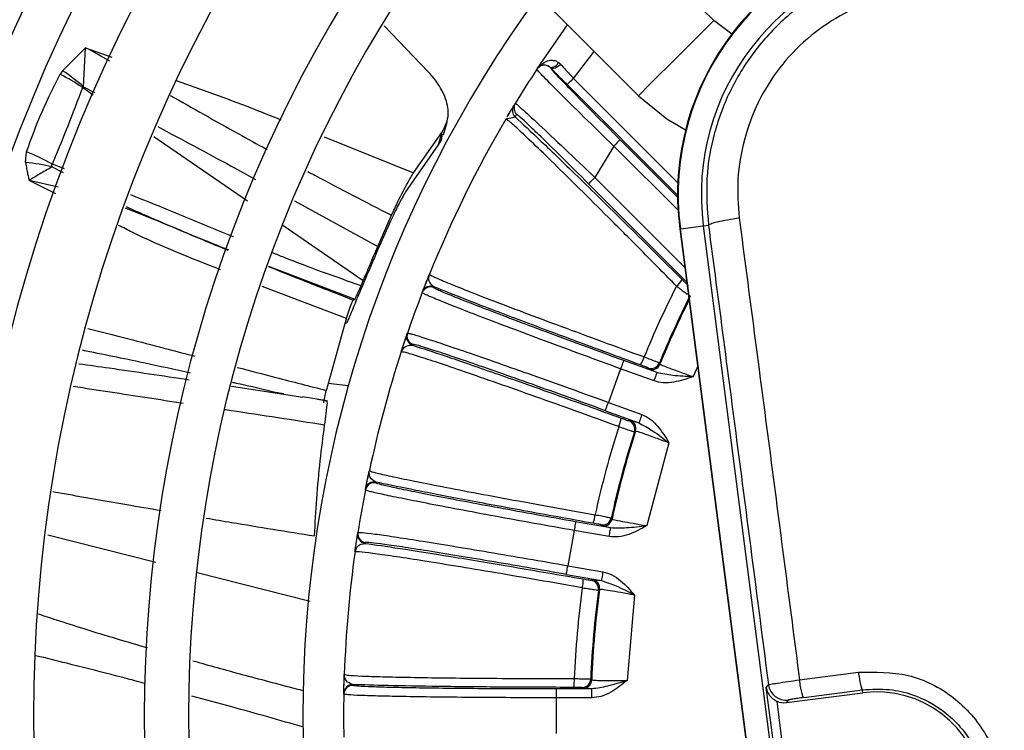
# Model space of a CAD drawing. Units: inches. Extents: x 17 to 8989, y 15 to 2985.
# Drawn here: x 713 to 768, y 680 to 720 of the extents above; entities that cross this region are included whole.
import ezdxf

# ---------------------------------------------------------------- set-up
doc = ezdxf.new("R2010")
doc.units = ezdxf.units.IN
doc.header["$MEASUREMENT"] = 0
doc.layers.add('Flowair1', color=7, linetype='Continuous')

msp = doc.modelspace()

# ---------------------------------------------------------------- linework, layer by layer
at = {"layer": 'Flowair1'}
for p, q in [((751.811, 720.099), (739.991, 731.919)), ((735.749, 727.677), (747.569, 715.857)), ((733.209, 719.811), (735.702, 717.215)), ((741.852, 717.385), (743.562, 719.863)), ((752.827, 719.337), (751.811, 720.099)), ((715.061, 717.272), (716.348, 718.573)), ((716.239, 716.369), (716.348, 718.573)), ((716.349, 718.573), (717.831, 718.034)), ((743.892, 716.841), (745.063, 718.362)), ((743.069, 717.733), (743.173, 717.639)), ((715.061, 717.272), (714.918, 717.07)), ((741.832, 717.355), (741.852, 717.385)), ((741.852, 717.385), (741.903, 717.449)), ((742.603, 717.432), (742.538, 717.49)), ((749.773, 710.253), (743.538, 716.488)), ((743.892, 716.841), (749.788, 710.945)), ((716.193, 716.316), (716.785, 715.909)), ((716.239, 716.369), (716.85, 716.041)), ((740.524, 715.281), (740.613, 715.426)), ((740.158, 714.668), (740.306, 714.917)), ((740.686, 714.813), (740.599, 714.669)), ((736.558, 713.659), (736.763, 714.361)), ((740.083, 714.541), (740.183, 714.566)), ((740.142, 714.5), (740.083, 714.541)), ((740.14, 714.59), (740.137, 714.519)), ((740.183, 714.566), (740.599, 714.669)), ((734.873, 711.515), (736.47, 713.788)), ((736.47, 713.788), (736.268, 713.092)), ((720.21, 713.552), (725.488, 709.921)), ((729.82, 713.529), (734.873, 711.515)), ((749.773, 710.129), (746.531, 713.371)), ((712.972, 712.088), (713.019, 712.697)), ((736.268, 713.092), (734.417, 710.432)), ((746.177, 713.018), (745.103, 711.239)), ((749.798, 709.397), (746.177, 713.018)), ((715.164, 711.725), (714.48, 711.994)), ((714.476, 711.849), (715.092, 711.517)), ((714.679, 710.317), (713.168, 711.077)), ((714.811, 710.701), (713.168, 711.077)), ((744.749, 710.886), (750.282, 705.353)), ((745.103, 711.239), (750.177, 706.165)), ((728.14, 709.93), (732.851, 707.346)), ((733.568, 708.774), (732.782, 707.004)), ((732.851, 707.346), (733.626, 709.107)), ((727.492, 708.542), (732.029, 705.421)), ((749.896, 708.345), (749.931, 708.349)), ((749.896, 708.345), (758.432, 642.193)), ((749.931, 708.349), (751.225, 708.516)), ((758.468, 642.198), (749.931, 708.349)), ((751.225, 708.516), (751.516, 708.554)), ((751.225, 708.516), (759.761, 642.365)), ((726.688, 706.238), (731.551, 704.363)), ((731.905, 705.131), (732.029, 705.421)), ((735.375, 704.786), (735.689, 705.584)), ((731.076, 703.279), (726.333, 705.092)), ((735.357, 704.74), (735.375, 704.786)), ((736.013, 705.076), (735.995, 705.031)), ((731.584, 704.174), (731.671, 704.384)), ((729.947, 699.223), (731.076, 703.28)), ((731.09, 703.04), (731.018, 702.987)), ((734.508, 702.404), (734.524, 702.45)), ((734.171, 701.394), (734.209, 701.443)), ((734.826, 701.818), (734.81, 701.772)), ((748.618, 700.223), (746.731, 700.909)), ((746.56, 700.44), (745.87, 698.544)), ((748.447, 699.753), (746.56, 700.44)), ((748.145, 700.422), (748.115, 700.491)), ((748.749, 700.771), (748.779, 700.703)), ((750.901, 700.556), (750.651, 699.997)), ((724.59, 699.464), (727.544, 699.011)), ((731.187, 699.474), (730.052, 699.601)), ((727.545, 699.018), (727.291, 699.067)), ((727.544, 699.011), (728.606, 698.848)), ((729.997, 698.634), (728.606, 698.85)), ((729.441, 698.72), (729.988, 698.637)), ((745.87, 698.544), (747.757, 697.857)), ((745.699, 698.074), (747.586, 697.387)), ((747.029, 697.506), (747.096, 697.538)), ((747.401, 696.916), (747.334, 696.883)), ((749.289, 696.254), (748.037, 691.584)), ((732.162, 693.649), (732.332, 694.487)), ((732.153, 693.601), (732.162, 693.649)), ((732.74, 694.045), (732.73, 693.997)), ((746.03, 692.017), (746.072, 691.955)), ((745.996, 691.454), (744.019, 691.803)), ((745.496, 691.568), (745.454, 691.631)), ((720.325, 689.503), (714.216, 691.045)), ((731.595, 690.305), (731.726, 691.176)), ((731.722, 691.152), (731.729, 691.2)), ((743.932, 691.31), (743.582, 689.324)), ((745.909, 690.962), (743.932, 691.31)), ((732.137, 690.63), (732.129, 690.582)), ((731.565, 690.099), (731.594, 690.153)), ((743.582, 689.324), (745.559, 688.975)), ((729.025, 687.307), (722.658, 688.914)), ((743.495, 688.831), (745.472, 688.483)), ((744.903, 688.502), (744.963, 688.546)), ((745.372, 687.986), (745.311, 687.943)), ((747.346, 687.662), (746.924, 682.846)), ((756.658, 682.874), (759.979, 683.311)), ((730.932, 682.123), (730.954, 682.978)), ((731.432, 682.613), (731.431, 682.564)), ((744.872, 682.923), (744.924, 682.87)), ((754.782, 682.444), (754.904, 682.601)), ((730.931, 682.073), (730.932, 682.123)), ((742.929, 682.363), (742.929, 681.863)), ((744.937, 682.363), (742.929, 682.363)), ((744.425, 682.389), (744.373, 682.443)), ((744.937, 681.863), (744.937, 682.363)), ((756.584, 668.486), (754.782, 682.444)), ((755.913, 681.595), (760.233, 682.152)), ((756.9, 681.876), (760.212, 682.313)), ((760.233, 682.152), (760.212, 682.313)), ((742.929, 681.863), (742.929, 679.846)), ((744.937, 681.863), (742.929, 681.863)), ((756.971, 669.388), (755.386, 681.669)), ((756.023, 681.738), (755.913, 681.595))]:
    msp.add_line(p, q, dxfattribs=at)
at = {"layer": 'Flowair1', "flags": 128}
for points in [[(747.569, 715.857), (747.697, 715.985), (748.065, 716.353), (748.629, 716.917), (749.322, 717.61), (750.058, 718.346), (750.751, 719.039), (751.315, 719.603), (751.683, 719.971), (751.811, 720.099)], [(742.538, 717.49), (742.591, 717.466), (742.653, 717.458), (742.722, 717.467), (742.795, 717.493), (742.868, 717.534), (742.941, 717.59), (743.008, 717.657), (743.069, 717.733)], [(743.173, 717.639), (743.099, 717.567), (743.019, 717.504), (742.937, 717.453), (742.855, 717.416), (742.778, 717.395), (742.708, 717.39), (742.649, 717.403), (742.603, 717.432)], [(743.892, 716.841), (743.824, 716.773), (743.758, 716.707), (743.697, 716.647), (743.644, 716.593), (743.6, 716.549), (743.567, 716.516), (743.546, 716.495), (743.538, 716.488)], [(747.569, 715.857), (749.16, 714.551), (750.226, 713.926)], [(746.531, 713.371), (746.523, 713.363), (746.502, 713.343), (746.469, 713.31), (746.425, 713.266), (746.372, 713.212), (746.311, 713.152), (746.245, 713.086), (746.177, 713.018)], [(744.749, 710.886), (744.757, 710.893), (744.778, 710.914), (744.811, 710.947), (744.855, 710.991), (744.908, 711.045), (744.969, 711.105), (745.035, 711.171), (745.103, 711.239)], [(734.312, 701.823), (734.482, 702.326), (734.516, 702.426)], [(746.731, 700.909), (746.727, 700.899), (746.717, 700.871), (746.701, 700.827), (746.68, 700.769), (746.654, 700.698), (746.625, 700.617), (746.593, 700.53), (746.56, 700.44)], [(748.447, 699.753), (748.48, 699.844), (748.512, 699.931), (748.541, 700.011), (748.567, 700.082), (748.588, 700.141), (748.604, 700.185), (748.614, 700.212), (748.618, 700.223)], [(745.699, 698.074), (745.703, 698.085), (745.713, 698.112), (745.729, 698.156), (745.75, 698.215), (745.776, 698.285), (745.806, 698.366), (745.837, 698.453), (745.87, 698.544)], [(747.757, 697.857), (747.724, 697.767), (747.692, 697.679), (747.663, 697.599), (747.637, 697.528), (747.616, 697.469), (747.6, 697.426), (747.59, 697.398), (747.586, 697.387)], [(744.019, 691.803), (744.017, 691.792), (744.012, 691.763), (744.004, 691.717), (743.993, 691.655), (743.98, 691.581), (743.965, 691.497), (743.949, 691.405), (743.932, 691.31)], [(745.909, 690.962), (745.926, 691.057), (745.942, 691.148), (745.957, 691.233), (745.97, 691.307), (745.981, 691.368), (745.989, 691.414), (745.994, 691.443), (745.996, 691.454)], [(743.495, 688.831), (743.497, 688.842), (743.502, 688.871), (743.51, 688.917), (743.521, 688.979), (743.534, 689.053), (743.549, 689.137), (743.565, 689.229), (743.582, 689.324)], [(745.559, 688.975), (745.542, 688.88), (745.526, 688.789), (745.511, 688.704), (745.498, 688.63), (745.487, 688.569), (745.479, 688.523), (745.474, 688.494), (745.472, 688.483)]]:
    msp.add_lwpolyline(points, dxfattribs=at)
at = {"layer": 'Flowair1'}
for centre, radius, start, end in [((797.42, 680.855), 107.75, 140.59222, 219.46211), ((797.42, 680.855), 103.75, 140.80855, 219.19145), ((797.42, 680.855), 99.461, 141.05993, 218.94007), ((797.42, 680.855), 96.961, 141.21679, 218.78321), ((797.42, 680.855), 93.5, 141.44789, 218.55211), ((797.42, 680.855), 91, 141.62581, 218.37419), ((797.42, 680.855), 88, 141.85275, 218.14725), ((797.42, 680.855), 84, 142.18076, 217.81924), ((797.42, 680.855), 77.75, 142.76141, 217.23859), ((797.42, 680.855), 75.25, 143.02093, 216.97907), ((764.773, 710.264), 15, 97.3528, 187.3528), ((764.773, 710.264), 14.964, 97.3528, 187.3528), ((764.773, 710.264), 13.66, 97.3528, 187.3528), ((797.42, 680.855), 68.8, 143.77857, 216.22143), ((702.611, 692.541), 29.434, 59.1215, 62.179), ((742.25, 717.081), 0.5, 54.8957, 146.7075), ((709.223, 705.987), 12.461, 55.9842, 62.8021), ((708.004, 706.84), 12.594, 49.1646, 55.9204), ((797.42, 680.855), 66.5, 146.71009, 148.67618), ((741.04, 715.167), 0.5, 148.6804, 225.0068), ((740.952, 715.022), 0.5, 148.8243, 225.0103), ((797.42, 680.855), 66.5, 149.56512, 157.99066), ((708.234, 700.885), 12.744, 60.6548, 67.9461), ((711.932, 700.713), 11.422, 77.1314, 84.7767), ((748.481, 706.5), 1.861, 311.4743, 326.5984), ((735.824, 704.561), 0.5, 69.9947, 158.9467), ((735.842, 704.606), 0.5, 69.9981, 158.9033), ((797.42, 680.855), 53.516, 153.0544, 157.7561), ((797.42, 680.855), 66.5, 158.95005, 161.04995), ((797.42, 680.855), 52.588, 153.2078, 157.7457), ((797.42, 680.855), 52.534, 153.4737, 157.8018), ((734.981, 702.242), 0.5, 161.0968, 250.0048), ((734.997, 702.288), 0.5, 161.0536, 250.0063), ((797.42, 680.855), 66.5, 162.00934, 167.99066), ((746.14, 701.623), 1.819, 327.9465, 343.736), ((748.286, 700.96), 0.5, 250.0137, 337.7312), ((748.316, 700.892), 0.5, 250.0209, 337.7838), ((744.788, 697.908), 1.82, 336.2649, 352.0519), ((746.925, 697.069), 0.5, 342.2199, 69.9768), ((797.42, 680.855), 53.516, 162.2439, 167.7561), ((746.857, 697.036), 0.5, 342.2751, 69.979), ((797.42, 680.855), 52.588, 162.2543, 167.7457), ((797.42, 680.855), 52.534, 162.1982, 167.8018), ((732.643, 693.505), 0.5, 79.9964, 168.9441), ((732.653, 693.553), 0.5, 79.9931, 168.9053), ((797.42, 680.855), 66.5, 168.95005, 171.04995), ((743.313, 692.403), 1.82, 337.9479, 353.736), ((745.541, 692.123), 0.5, 260.0167, 347.7274), ((745.583, 692.061), 0.5, 260.0199, 347.7804), ((732.216, 691.075), 0.5, 171.0947, 260.0084), ((732.223, 691.123), 0.5, 171.0529, 260.0054), ((797.42, 680.855), 66.5, 172.00934, 177.99066), ((742.626, 688.509), 1.82, 346.2659, 2.0505), ((744.816, 688.01), 0.5, 352.2712, 79.9822), ((744.876, 688.054), 0.5, 352.2188, 79.9792), ((797.42, 680.855), 53.516, 172.2439, 177.7561), ((797.42, 680.855), 52.588, 172.2543, 177.7457), ((797.42, 680.855), 52.534, 172.1982, 177.8018), ((731.431, 682.064), 0.5, 89.9975, 178.9434), ((731.432, 682.113), 0.5, 89.9992, 178.8999), ((742.129, 682.832), 1.82, 347.9485, 3.7349), ((744.373, 682.943), 0.5, 270.0135, 357.729), ((744.424, 682.889), 0.5, 270.0167, 357.784), ((755.896, 682.73), 1, 187.3972, 277.309), ((797.42, 680.855), 66.5, 178.95005, 181.04995), ((761.007, 676.152), 6.05, 277.3528, 97.3528)]:
    msp.add_arc(centre, radius, start, end, dxfattribs=at)
msp.add_ellipse((755.785, 682.587), major_axis=(0.611, 0.792), ratio=0.999315, start_param=3.388554, end_param=3.926648, dxfattribs=at)
for points, knots in [([(763.062, 723.524), (762.184, 723.361), (760.462, 723.04), (758.057, 721.926), (755.919, 720.412), (754.111, 718.488), (752.712, 716.254), (751.786, 713.787), (751.323, 711.179), (751.451, 709.43), (751.516, 708.554)], [0, 0, 0, 0, 0.127455, 0.249965, 0.375433, 0.499795, 0.6247, 0.749509, 0.874506, 1, 1, 1, 1]), ([(763.12, 721.764), (762.401, 721.63), (760.95, 721.361), (758.908, 720.424), (757.049, 719.128), (755.469, 717.469), (754.265, 715.519), (753.481, 713.389), (753.092, 711.171), (753.199, 709.695), (753.253, 708.963)], [0, 0, 0, 0, 0.122301, 0.246543, 0.372398, 0.499357, 0.62646, 0.752584, 0.877238, 1, 1, 1, 1]), ([(741.976, 717.488), (742.089, 717.611), (742.276, 717.816), (742.638, 717.877), (742.891, 717.84), (743.012, 717.767), (743.069, 717.733)], [0, 0, 0, 0, 0.427787, 0.713323, 0.865579, 1, 1, 1, 1]), ([(742.538, 717.49), (742.463, 717.528), (742.308, 717.609), (742.188, 717.588), (742.126, 717.576)], [0, 0, 0, 0, 0.478444, 1, 1, 1, 1]), ([(743.173, 717.639), (743.265, 717.534), (743.488, 717.284), (743.743, 717.004), (743.892, 716.841)], [0, 0, 0, 0, 0.415845, 1, 1, 1, 1]), ([(713.019, 712.696), (713.3, 713.458), (713.862, 714.981), (714.566, 716.374), (714.918, 717.07)], [0, 0, 0, 0, 0.5, 1, 1, 1, 1]), ([(736.47, 713.788), (736.645, 714.112), (736.854, 714.497), (736.813, 715.292), (736.612, 715.986), (736.121, 716.748), (735.778, 717.13), (735.702, 717.215)], [0, 0, 0, 0, 0.376703, 0.448865, 0.720523, 0.938473, 1, 1, 1, 1]), ([(746.177, 713.018), (745.607, 713.57), (744.467, 714.674), (743.016, 716.109), (742.21, 716.928), (741.872, 717.29), (741.845, 717.333), (741.832, 717.355)], [0, 0, 0, 0, 0.249694, 0.499152, 0.748441, 0.875038, 1, 1, 1, 1]), ([(746.531, 713.371), (746.022, 713.882), (745.005, 714.902), (743.715, 716.222), (742.795, 717.187), (742.667, 717.35), (742.603, 717.432)], [0, 0, 0, 0, 0.250091, 0.49997, 0.749677, 1, 1, 1, 1]), ([(743.538, 716.488), (743.374, 716.653), (743.043, 716.984), (742.75, 717.282), (742.603, 717.432)], [0, 0, 0, 0, 0.498305, 1, 1, 1, 1]), ([(721.463, 716.713), (722.874, 716.217), (724.865, 715.518), (726.815, 714.73), (727.383, 714.501)], [0, 0, 0, 0, 0.708786, 1, 1, 1, 1]), ([(714.48, 711.994), (714.483, 712.001), (714.507, 712.06), (714.59, 712.258), (714.887, 712.973), (715.451, 714.355), (715.921, 715.596), (716.193, 716.316)], [0, 0, 0, 0, 0.004858, 0.040628, 0.13766, 0.500003, 1, 1, 1, 1]), ([(716.239, 716.369), (716.228, 716.363), (716.207, 716.35), (716.198, 716.327), (716.193, 716.316)], [0, 0, 0, 0, 0.50709, 1, 1, 1, 1]), ([(721.132, 715.88), (722.411, 715.156), (724.225, 714.129), (726.05, 713.119), (726.599, 712.823), (726.612, 712.816)], [0, 0, 0, 0, 0.700003, 0.992954, 1, 1, 1, 1]), ([(740.613, 715.426), (740.633, 715.416), (740.674, 715.394), (741.043, 715.072), (741.887, 714.295), (743.377, 712.891), (744.526, 711.791), (745.103, 711.239)], [0, 0, 0, 0, 0.125305, 0.251129, 0.50014, 0.749316, 1, 1, 1, 1]), ([(740.233, 714.794), (740.286, 714.882), (740.445, 715.15), (740.492, 715.229), (740.524, 715.281)], [0, 0, 0, 0, 0.330335, 1, 1, 1, 1]), ([(744.749, 710.886), (744.232, 711.401), (743.198, 712.431), (742.073, 713.53), (741.387, 714.189), (740.999, 714.553), (740.743, 714.783), (740.705, 714.803), (740.686, 714.813)], [0, 0, 0, 0, 0.24947, 0.498646, 0.623383, 0.748889, 0.873951, 1, 1, 1, 1]), ([(749.714, 705.105), (749.087, 705.742), (747.843, 707.005), (746.056, 708.802), (744.404, 710.448), (742.943, 711.888), (741.728, 713.068), (740.823, 713.927), (740.261, 714.436), (740.177, 714.481), (740.142, 714.5)], [0, 0, 0, 0, 0.130704, 0.258979, 0.388433, 0.517763, 0.646651, 0.775803, 0.905496, 1, 1, 1, 1]), ([(740.599, 714.669), (741.037, 714.263), (741.912, 713.454), (744.215, 711.227), (746.972, 708.522), (749.014, 706.491), (750.035, 705.475)], [0, 0, 0, 0, 0.250697, 0.500599, 0.750364, 1, 1, 1, 1]), ([(720.433, 714.114), (721.816, 713.375), (723.659, 712.391), (725.498, 711.38), (725.957, 711.128)], [0, 0, 0, 0, 0.750794, 1, 1, 1, 1]), ([(736.474, 713.68), (736.462, 713.534), (736.443, 713.311), (736.313, 713.149), (736.268, 713.092)], [0, 0, 0, 0, 0.653162, 1, 1, 1, 1]), ([(712.972, 712.088), (712.981, 712.028), (713.009, 711.861), (713.055, 711.608), (713.103, 711.373), (713.135, 711.225), (713.152, 711.151), (713.16, 711.115), (713.163, 711.1), (713.164, 711.095), (713.165, 711.093), (713.165, 711.09), (713.166, 711.087), (713.167, 711.083), (713.167, 711.081), (713.167, 711.08), (713.166, 711.08), (713.166, 711.079), (713.166, 711.078), (713.166, 711.078), (713.167, 711.078), (713.167, 711.077), (713.168, 711.077), (713.168, 711.077)], [0, 0, 0, 0, 0.177883, 0.499481, 0.749235, 0.874103, 0.936557, 0.967766, 0.978778, 0.98188, 0.982824, 0.983378, 0.991179, 0.994002, 0.994849, 0.995353, 0.996941, 0.99758, 0.998084, 0.998298, 0.998512, 0.998969, 1, 1, 1, 1]), ([(714.476, 711.849), (714.466, 711.864), (714.448, 711.892), (714.439, 711.935), (714.45, 711.971), (714.469, 711.986), (714.48, 711.994)], [0, 0, 0, 0, 0.266251, 0.499878, 0.732925, 1, 1, 1, 1]), ([(714.476, 711.848), (714.269, 711.728), (713.96, 711.547), (713.549, 711.307), (713.335, 711.178), (713.22, 711.107), (713.182, 711.085), (713.168, 711.077)], [0, 0, 0, 0, 0.49992, 0.749918, 0.919021, 0.970546, 1, 1, 1, 1]), ([(728.91, 711.578), (729.036, 711.51), (730.603, 710.665), (732.178, 709.853), (733.626, 709.107)], [0, 0, 0, 0, 0.080375, 1, 1, 1, 1]), ([(733.626, 709.107), (733.748, 709.371), (734.066, 710.056), (734.509, 710.912), (734.765, 711.336), (734.873, 711.515)], [0, 0, 0, 0, 0.265631, 0.691259, 1, 1, 1, 1]), ([(734.417, 710.432), (734.356, 710.328), (734.194, 710.054), (733.897, 709.48), (733.664, 708.981), (733.568, 708.774)], [0, 0, 0, 0, 0.264973, 0.696146, 1, 1, 1, 1]), ([(724.697, 707.884), (724.205, 708.087), (722.987, 708.589), (721.058, 709.396), (719.618, 709.975), (718.906, 710.261)], [0, 0, 0, 0, 0.255773, 0.631914, 1, 1, 1, 1]), ([(724.403, 707.125), (724.116, 707.241), (722.802, 707.774), (720.872, 708.614), (719.237, 709.257), (718.606, 709.505)], [0, 0, 0, 0, 0.145938, 0.670379, 1, 1, 1, 1]), ([(718.645, 709.603), (718.671, 709.588), (718.721, 709.561), (718.961, 709.457), (720.41, 708.8), (722.304, 708.021), (723.966, 707.341), (724.415, 707.157)], [0, 0, 0, 0, 0.013827, 0.026536, 0.123378, 0.763313, 1, 1, 1, 1]), ([(751.516, 708.554), (751.542, 708.579), (751.597, 708.63), (751.991, 708.74), (752.564, 708.858), (753.028, 708.929), (753.253, 708.963)], [0, 0, 0, 0, 0.241812, 0.500004, 0.758192, 1, 1, 1, 1]), ([(753.253, 708.963), (753.822, 704.628), (754.961, 695.946), (756.092, 687.236), (756.658, 682.874)], [0, 0, 0, 0, 0.499252, 1, 1, 1, 1]), ([(723.979, 706.034), (722.292, 706.694), (720.342, 707.458), (718.475, 708.408), (718.222, 708.536)], [0, 0, 0, 0, 0.864838, 1, 1, 1, 1]), ([(751.516, 708.554), (752.083, 704.235), (753.216, 695.599), (754.341, 686.933), (754.904, 682.601)], [0, 0, 0, 0, 0.500003, 1, 1, 1, 1]), ([(731.904, 705.13), (731.182, 705.384), (729.736, 705.89), (728.074, 706.52), (727.135, 706.898), (726.919, 706.985)], [0, 0, 0, 0, 0.435315, 0.870519, 1, 1, 1, 1]), ([(732.782, 707.004), (732.671, 706.745), (732.45, 706.228), (732.055, 705.299), (731.822, 704.743), (731.671, 704.384)], [0, 0, 0, 0, 0.261049, 0.522102, 1, 1, 1, 1]), ([(732.029, 705.421), (732.088, 705.559), (732.206, 705.834), (732.474, 706.463), (732.703, 706.999), (732.851, 707.346)], [0, 0, 0, 0, 0.260622, 0.521227, 1, 1, 1, 1]), ([(731.461, 704.316), (730.575, 704.661), (728.976, 705.284), (727.386, 705.92), (726.677, 706.203)], [0, 0, 0, 0, 0.554386, 1, 1, 1, 1]), ([(735.375, 704.786), (735.391, 704.827), (735.424, 704.913), (735.579, 705.31), (735.704, 705.622), (735.766, 705.776)], [0, 0, 0, 0, 0.312956, 0.66055, 1, 1, 1, 1]), ([(736.013, 705.076), (735.903, 705.176), (735.68, 705.379), (735.737, 705.642), (735.766, 705.776)], [0, 0, 0, 0, 0.492623, 1, 1, 1, 1]), ([(735.766, 705.776), (735.807, 705.744), (735.888, 705.681), (736.602, 705.373), (737.698, 704.931), (739.192, 704.35), (741.035, 703.648), (743.174, 702.846), (745.479, 701.992), (747.088, 701.405), (747.887, 701.113)], [0, 0, 0, 0, 0.128063, 0.253975, 0.377744, 0.499376, 0.627315, 0.753396, 0.877623, 1, 1, 1, 1]), ([(750.035, 705.475), (750.08, 705.431), (750.168, 705.343), (750.283, 705.231), (750.348, 705.169), (750.378, 705.142), (750.382, 705.139), (750.384, 705.138)], [0, 0, 0, 0, 0.250134, 0.499455, 0.749032, 0.874478, 1, 1, 1, 1]), ([(731.551, 704.363), (731.576, 704.403), (731.615, 704.463), (731.756, 704.782), (731.854, 705.013), (731.904, 705.13)], [0, 0, 0, 0, 0.489469, 0.740734, 1, 1, 1, 1]), ([(746.731, 700.909), (746.025, 701.167), (744.611, 701.683), (742.577, 702.436), (740.703, 703.138), (739.066, 703.761), (737.722, 704.283), (736.734, 704.679), (736.102, 704.949), (736.031, 705.004), (735.995, 705.031)], [0, 0, 0, 0, 0.124825, 0.249997, 0.374524, 0.499773, 0.624383, 0.749437, 0.87446, 1, 1, 1, 1]), ([(747.682, 700.657), (746.413, 701.123), (743.873, 702.055), (740.487, 703.325), (737.674, 704.402), (736.567, 704.851), (736.013, 705.076)], [0, 0, 0, 0, 0.249525, 0.499354, 0.749338, 1, 1, 1, 1]), ([(749.714, 705.105), (749.773, 705.062), (749.885, 704.981), (750.072, 704.846), (750.269, 704.703), (750.438, 704.584), (750.464, 704.567), (750.477, 704.559)], [0, 0, 0, 0, 0.14829, 0.281255, 0.500502, 0.756279, 1, 1, 1, 1]), ([(731.076, 703.279), (731.132, 703.448), (731.285, 703.906), (731.419, 704.252), (731.451, 704.3), (731.461, 704.316)], [0, 0, 0, 0, 0.281062, 0.75954, 1, 1, 1, 1]), ([(731.461, 704.316), (731.475, 704.324), (731.502, 704.34), (731.534, 704.355), (731.55, 704.362)], [0, 0, 0, 0, 0.499999, 1, 1, 1, 1]), ([(746.56, 700.44), (745.84, 700.703), (744.389, 701.234), (742.28, 702.016), (740.305, 702.756), (738.596, 703.405), (737.202, 703.946), (736.167, 704.36), (735.478, 704.653), (735.398, 704.711), (735.357, 704.74)], [0, 0, 0, 0, 0.121997, 0.245923, 0.371781, 0.499573, 0.619452, 0.742816, 0.869664, 1, 1, 1, 1]), ([(731.584, 704.174), (731.456, 703.865), (731.262, 703.398), (731.13, 703.1), (731.104, 703.061), (731.09, 703.041)], [0, 0, 0, 0, 0.491728, 0.742171, 1, 1, 1, 1]), ([(716.485, 702.716), (716.535, 702.704), (717.382, 702.495), (718.896, 702.103), (720.855, 701.592), (722.019, 701.286), (722.515, 701.155)], [0, 0, 0, 0, 0.025053, 0.420629, 0.753037, 1, 1, 1, 1]), ([(734.171, 701.394), (734.223, 701.552), (734.328, 701.872), (734.464, 702.275), (734.494, 702.362), (734.508, 702.404)], [0, 0, 0, 0, 0.339486, 0.687039, 1, 1, 1, 1]), ([(734.524, 702.45), (734.574, 702.447), (734.672, 702.44), (735.385, 702.222), (736.441, 701.875), (737.853, 701.394), (739.579, 700.794), (741.571, 700.09), (743.693, 699.332), (745.148, 698.805), (745.87, 698.544)], [0, 0, 0, 0, 0.130086, 0.2567, 0.379842, 0.499513, 0.627546, 0.753638, 0.877788, 1, 1, 1, 1]), ([(722.283, 700.191), (721.398, 700.389), (719.366, 700.843), (717.325, 701.254), (716.173, 701.486)], [0, 0, 0, 0, 0.435856, 1, 1, 1, 1]), ([(734.209, 701.443), (734.263, 701.543), (734.381, 701.76), (734.66, 701.768), (734.81, 701.772)], [0, 0, 0, 0, 0.464187, 1, 1, 1, 1]), ([(734.81, 701.772), (735.379, 701.588), (736.516, 701.22), (739.363, 700.237), (742.773, 699.034), (745.318, 698.115), (746.59, 697.656)], [0, 0, 0, 0, 0.250662, 0.500646, 0.750474, 1, 1, 1, 1]), ([(745.699, 698.074), (744.993, 698.331), (743.578, 698.844), (741.536, 699.575), (739.649, 700.242), (737.994, 700.817), (736.629, 701.281), (735.618, 701.612), (734.96, 701.811), (734.871, 701.816), (734.826, 701.818)], [0, 0, 0, 0, 0.124824, 0.249997, 0.374524, 0.499773, 0.624383, 0.749437, 0.87446, 1, 1, 1, 1]), ([(746.453, 697.175), (745.656, 697.465), (744.048, 698.048), (741.737, 698.874), (739.586, 699.635), (737.722, 700.282), (736.201, 700.798), (735.074, 701.165), (734.326, 701.389), (734.223, 701.392), (734.171, 701.394)], [0, 0, 0, 0, 0.122171, 0.246185, 0.372045, 0.499755, 0.621591, 0.745572, 0.871706, 1, 1, 1, 1]), ([(747.887, 701.113), (748.009, 701.066), (748.248, 700.973), (748.529, 700.862), (748.711, 700.788), (748.736, 700.777), (748.749, 700.771)], [0, 0, 0, 0, 0.267939, 0.523937, 0.767956, 1, 1, 1, 1]), ([(715.981, 700.729), (716.552, 700.649), (718.624, 700.361), (720.694, 700.049), (722.195, 699.823)], [0, 0, 0, 0, 0.275389, 1, 1, 1, 1]), ([(724.918, 700.523), (725.643, 700.333), (727.318, 699.892), (728.995, 699.465), (729.947, 699.223)], [0, 0, 0, 0, 0.432292, 1, 1, 1, 1]), ([(748.115, 700.491), (748.108, 700.494), (748.094, 700.502), (747.996, 700.54), (747.854, 700.594), (747.74, 700.636), (747.682, 700.657)], [0, 0, 0, 0, 0.250569, 0.500129, 0.749534, 1, 1, 1, 1]), ([(748.618, 700.223), (748.483, 700.276), (748.215, 700.382), (748.168, 700.409), (748.145, 700.422)], [0, 0, 0, 0, 0.500736, 1, 1, 1, 1]), ([(748.779, 700.703), (748.809, 700.686), (748.869, 700.653), (749.296, 700.488), (749.799, 700.302), (750.265, 700.133), (750.52, 700.043), (750.651, 699.997)], [0, 0, 0, 0, 0.250727, 0.499105, 0.737463, 0.865833, 1, 1, 1, 1]), ([(750.651, 699.997), (750.293, 699.875), (749.747, 699.688), (748.985, 699.615), (748.618, 699.709), (748.447, 699.753)], [0, 0, 0, 0, 0.500764, 0.766247, 1, 1, 1, 1]), ([(750.651, 699.997), (750.261, 700.008), (749.555, 700.03), (748.908, 700.163), (748.618, 700.223)], [0, 0, 0, 0, 0.552019, 1, 1, 1, 1]), ([(721.873, 698.485), (721.194, 698.589), (719.121, 698.905), (717.048, 699.224), (715.654, 699.438)], [0, 0, 0, 0, 0.327691, 1, 1, 1, 1]), ([(727.288, 699.057), (726.486, 699.249), (725.608, 699.459), (724.73, 699.652), (724.654, 699.669)], [0, 0, 0, 0, 0.913063, 1, 1, 1, 1]), ([(729.804, 698.524), (729.817, 698.608), (729.84, 698.753), (729.915, 699.082), (729.946, 699.22)], [0, 0, 0, 0, 0.581235, 1, 1, 1, 1]), ([(729.851, 697.266), (728.09, 697.535), (726.201, 697.824), (724.311, 698.112), (724.182, 698.132)], [0, 0, 0, 0, 0.931904, 1, 1, 1, 1]), ([(729.851, 697.266), (729.882, 697.493), (729.959, 698.051), (730.019, 698.57), (729.998, 698.615), (729.988, 698.637)], [0, 0, 0, 0, 0.270953, 0.665947, 1, 1, 1, 1]), ([(746.59, 697.656), (746.647, 697.635), (746.762, 697.594), (746.905, 697.544), (747.005, 697.511), (747.021, 697.507), (747.029, 697.506)], [0, 0, 0, 0, 0.250458, 0.499859, 0.749429, 1, 1, 1, 1]), ([(747.096, 697.538), (747.122, 697.534), (747.175, 697.525), (747.449, 697.433), (747.586, 697.387)], [0, 0, 0, 0, 0.499264, 1, 1, 1, 1]), ([(747.757, 697.857), (747.917, 697.781), (748.258, 697.617), (748.794, 697.071), (749.093, 696.577), (749.289, 696.254)], [0, 0, 0, 0, 0.233665, 0.499236, 1, 1, 1, 1]), ([(729.278, 691.003), (729.318, 691.709), (729.402, 693.176), (729.594, 695.277), (729.765, 696.601), (729.851, 697.266)], [0, 0, 0, 0, 0.316125, 0.65697, 1, 1, 1, 1]), ([(746.453, 697.175), (746.578, 697.133), (746.82, 697.051), (747.107, 696.955), (747.294, 696.894), (747.321, 696.887), (747.334, 696.883)], [0, 0, 0, 0, 0.267943, 0.523936, 0.767955, 1, 1, 1, 1]), ([(747.586, 697.387), (747.846, 697.247), (748.428, 696.933), (748.982, 696.496), (749.289, 696.254)], [0, 0, 0, 0, 0.447984, 1, 1, 1, 1]), ([(749.289, 696.254), (749.159, 696.302), (748.905, 696.397), (748.439, 696.568), (747.935, 696.749), (747.502, 696.896), (747.435, 696.909), (747.401, 696.916)], [0, 0, 0, 0, 0.134159, 0.262527, 0.500894, 0.749262, 1, 1, 1, 1]), ([(732.162, 693.649), (732.17, 693.692), (732.188, 693.782), (732.272, 694.2), (732.341, 694.529), (732.375, 694.692)], [0, 0, 0, 0, 0.312956, 0.66055, 1, 1, 1, 1]), ([(732.74, 694.045), (732.614, 694.124), (732.359, 694.285), (732.37, 694.555), (732.375, 694.692)], [0, 0, 0, 0, 0.492623, 1, 1, 1, 1]), ([(732.375, 694.692), (732.421, 694.667), (732.511, 694.619), (733.268, 694.44), (734.424, 694.195), (735.996, 693.882), (737.933, 693.51), (740.179, 693.092), (742.597, 692.652), (744.284, 692.353), (745.121, 692.204)], [0, 0, 0, 0, 0.128063, 0.253975, 0.377744, 0.499376, 0.627315, 0.753396, 0.877623, 1, 1, 1, 1]), ([(744.019, 691.803), (743.279, 691.934), (741.797, 692.197), (739.663, 692.585), (737.695, 692.951), (735.975, 693.28), (734.56, 693.56), (733.519, 693.779), (732.85, 693.936), (732.77, 693.977), (732.73, 693.997)], [0, 0, 0, 0, 0.124824, 0.249997, 0.374524, 0.499773, 0.624383, 0.749437, 0.87446, 1, 1, 1, 1]), ([(744.999, 691.719), (743.668, 691.958), (741.005, 692.435), (737.45, 693.098), (734.493, 693.67), (733.324, 693.92), (732.74, 694.045)], [0, 0, 0, 0, 0.249526, 0.499354, 0.749338, 1, 1, 1, 1]), ([(714.51, 693.505), (714.724, 693.467), (716.113, 693.223), (718.151, 692.868), (719.975, 692.553), (720.625, 692.441)], [0, 0, 0, 0, 0.105062, 0.681342, 1, 1, 1, 1]), ([(743.932, 691.31), (743.177, 691.445), (741.656, 691.716), (739.443, 692.119), (737.369, 692.505), (735.574, 692.848), (734.107, 693.139), (733.016, 693.367), (732.287, 693.535), (732.198, 693.579), (732.153, 693.601)], [0, 0, 0, 0, 0.121997, 0.245923, 0.371781, 0.499573, 0.619452, 0.742816, 0.869664, 1, 1, 1, 1]), ([(723.17, 692.009), (723.644, 691.928), (725.679, 691.582), (727.716, 691.254), (729.278, 691.003)], [0, 0, 0, 0, 0.233318, 1, 1, 1, 1]), ([(745.121, 692.204), (745.25, 692.179), (745.501, 692.129), (745.798, 692.068), (745.99, 692.027), (746.017, 692.02), (746.03, 692.017)], [0, 0, 0, 0, 0.267942, 0.523936, 0.767955, 1, 1, 1, 1]), ([(745.454, 691.631), (745.447, 691.633), (745.432, 691.638), (745.328, 691.659), (745.18, 691.687), (745.059, 691.709), (744.999, 691.719)], [0, 0, 0, 0, 0.250568, 0.500141, 0.749539, 1, 1, 1, 1]), ([(745.996, 691.454), (745.854, 691.483), (745.571, 691.541), (745.521, 691.559), (745.496, 691.568)], [0, 0, 0, 0, 0.500737, 1, 1, 1, 1]), ([(748.037, 691.584), (747.707, 691.402), (747.201, 691.124), (746.463, 690.919), (746.086, 690.948), (745.909, 690.962)], [0, 0, 0, 0, 0.500765, 0.76625, 1, 1, 1, 1]), ([(748.037, 691.584), (747.651, 691.528), (746.952, 691.427), (746.292, 691.446), (745.996, 691.454)], [0, 0, 0, 0, 0.552018, 1, 1, 1, 1]), ([(746.072, 691.955), (746.104, 691.944), (746.169, 691.922), (746.618, 691.833), (747.145, 691.737), (747.633, 691.652), (747.901, 691.607), (748.037, 691.584)], [0, 0, 0, 0, 0.250728, 0.499106, 0.737464, 0.865836, 1, 1, 1, 1]), ([(731.565, 690.099), (731.589, 690.264), (731.636, 690.597), (731.701, 691.017), (731.715, 691.109), (731.722, 691.152)], [0, 0, 0, 0, 0.339485, 0.687038, 1, 1, 1, 1]), ([(731.729, 691.2), (731.779, 691.206), (731.877, 691.216), (732.617, 691.125), (733.717, 690.967), (735.192, 690.739), (736.995, 690.447), (739.079, 690.1), (741.301, 689.722), (742.825, 689.456), (743.582, 689.324)], [0, 0, 0, 0, 0.130086, 0.2567, 0.379842, 0.499513, 0.627546, 0.753638, 0.877788, 1, 1, 1, 1]), ([(731.594, 690.153), (731.63, 690.262), (731.709, 690.496), (731.982, 690.552), (732.129, 690.582)], [0, 0, 0, 0, 0.464188, 1, 1, 1, 1]), ([(732.129, 690.582), (732.721, 690.5), (733.905, 690.335), (736.88, 689.861), (740.446, 689.268), (743.112, 688.806), (744.445, 688.574)], [0, 0, 0, 0, 0.250662, 0.500646, 0.750474, 1, 1, 1, 1]), ([(743.495, 688.831), (742.755, 688.961), (741.272, 689.221), (739.134, 689.586), (737.16, 689.915), (735.431, 690.195), (734.006, 690.415), (732.952, 690.565), (732.27, 690.647), (732.181, 690.636), (732.137, 690.63)], [0, 0, 0, 0, 0.124824, 0.249997, 0.374524, 0.499773, 0.624383, 0.749437, 0.87446, 1, 1, 1, 1]), ([(744.394, 688.077), (743.558, 688.224), (741.873, 688.519), (739.454, 688.931), (737.203, 689.306), (735.256, 689.62), (733.668, 689.864), (732.494, 690.03), (731.719, 690.121), (731.617, 690.106), (731.565, 690.099)], [0, 0, 0, 0, 0.122172, 0.246186, 0.372045, 0.499756, 0.621591, 0.745572, 0.871706, 1, 1, 1, 1]), ([(745.559, 688.975), (745.729, 688.927), (746.094, 688.826), (746.717, 688.381), (747.097, 687.946), (747.346, 687.662)], [0, 0, 0, 0, 0.233665, 0.499233, 1, 1, 1, 1]), ([(744.445, 688.574), (744.505, 688.564), (744.625, 688.543), (744.775, 688.519), (744.879, 688.503), (744.895, 688.503), (744.903, 688.502)], [0, 0, 0, 0, 0.250454, 0.499857, 0.74943, 1, 1, 1, 1]), ([(744.963, 688.546), (744.99, 688.546), (745.043, 688.546), (745.329, 688.504), (745.472, 688.483)], [0, 0, 0, 0, 0.499263, 1, 1, 1, 1]), ([(745.472, 688.483), (745.753, 688.389), (746.38, 688.181), (747.002, 687.847), (747.346, 687.662)], [0, 0, 0, 0, 0.447978, 1, 1, 1, 1]), ([(744.394, 688.077), (744.523, 688.057), (744.777, 688.018), (745.076, 687.974), (745.27, 687.946), (745.298, 687.944), (745.311, 687.943)], [0, 0, 0, 0, 0.26794, 0.523934, 0.767955, 1, 1, 1, 1]), ([(747.346, 687.662), (747.21, 687.687), (746.943, 687.737), (746.455, 687.824), (745.927, 687.914), (745.475, 687.984), (745.406, 687.985), (745.372, 687.986)], [0, 0, 0, 0, 0.134158, 0.262528, 0.500894, 0.749262, 1, 1, 1, 1]), ([(713.685, 686.603), (714.019, 686.492), (714.872, 686.209), (716.337, 685.742), (718.052, 685.216), (719.249, 684.865), (719.833, 684.694)], [0, 0, 0, 0, 0.164076, 0.418718, 0.716648, 1, 1, 1, 1]), ([(719.746, 682.661), (719.097, 682.832), (717.614, 683.224), (715.552, 683.753), (714.136, 684.095), (713.556, 684.235)], [0, 0, 0, 0, 0.315173, 0.719911, 1, 1, 1, 1]), ([(722.402, 683.958), (722.515, 683.926), (723.554, 683.629), (725.627, 683.062), (727.592, 682.546), (728.626, 682.274)], [0, 0, 0, 0, 0.054688, 0.502779, 1, 1, 1, 1]), ([(730.932, 682.123), (730.933, 682.166), (730.934, 682.259), (730.944, 682.684), (730.955, 683.02), (730.961, 683.186)], [0, 0, 0, 0, 0.312956, 0.66055, 1, 1, 1, 1]), ([(731.432, 682.613), (731.294, 682.669), (731.016, 682.783), (730.979, 683.051), (730.961, 683.186)], [0, 0, 0, 0, 0.492623, 1, 1, 1, 1]), ([(730.961, 683.186), (731.01, 683.17), (731.107, 683.139), (731.884, 683.094), (733.065, 683.053), (734.667, 683.018), (736.639, 682.988), (738.924, 682.967), (741.382, 682.953), (743.095, 682.951), (743.945, 682.95)], [0, 0, 0, 0, 0.128063, 0.253975, 0.377744, 0.499376, 0.627315, 0.753396, 0.877623, 1, 1, 1, 1]), ([(759.979, 683.311), (760.93, 683.323), (762.83, 683.346), (765.444, 682.022), (767.337, 679.844), (768.288, 677.099), (768.075, 674.197), (766.792, 671.61), (764.605, 669.648), (762.756, 669.194), (761.83, 668.966)], [0, 0, 0, 0, 0.125071, 0.249954, 0.374839, 0.499674, 0.624304, 0.749688, 0.874705, 1, 1, 1, 1]), ([(759.979, 683.311), (759.997, 683.187), (760.024, 682.995), (760.066, 682.765), (760.1, 682.605), (760.134, 682.476), (760.174, 682.351), (760.197, 682.328), (760.212, 682.313)], [0, 0, 0, 0, 0.23956, 0.368444, 0.499975, 0.631569, 0.760445, 1, 1, 1, 1]), ([(742.929, 682.363), (742.173, 682.364), (740.664, 682.366), (738.49, 682.378), (736.491, 682.396), (734.739, 682.421), (733.302, 682.452), (732.24, 682.487), (731.558, 682.525), (731.473, 682.551), (731.431, 682.564)], [0, 0, 0, 0, 0.12554, 0.250563, 0.375617, 0.500227, 0.625476, 0.750003, 0.875176, 1, 1, 1, 1]), ([(743.909, 682.452), (742.557, 682.455), (739.851, 682.463), (736.235, 682.498), (733.223, 682.548), (732.03, 682.591), (731.432, 682.613)], [0, 0, 0, 0, 0.249526, 0.499354, 0.749338, 1, 1, 1, 1]), ([(743.945, 682.95), (744.076, 682.947), (744.332, 682.942), (744.635, 682.933), (744.831, 682.927), (744.859, 682.925), (744.872, 682.923)], [0, 0, 0, 0, 0.267942, 0.523936, 0.767954, 1, 1, 1, 1]), ([(744.924, 682.87), (744.958, 682.865), (745.026, 682.854), (745.483, 682.844), (746.019, 682.842), (746.515, 682.843), (746.786, 682.845), (746.924, 682.846)], [0, 0, 0, 0, 0.250728, 0.499105, 0.737464, 0.865835, 1, 1, 1, 1]), ([(746.924, 682.846), (746.554, 682.724), (745.883, 682.503), (745.23, 682.406), (744.937, 682.363)], [0, 0, 0, 0, 0.552018, 1, 1, 1, 1]), ([(746.924, 682.846), (746.63, 682.61), (746.18, 682.247), (745.489, 681.918), (745.113, 681.881), (744.937, 681.863)], [0, 0, 0, 0, 0.500765, 0.76625, 1, 1, 1, 1]), ([(754.904, 682.601), (754.932, 682.61), (754.991, 682.628), (755.391, 682.694), (755.969, 682.78), (756.433, 682.843), (756.658, 682.874)], [0, 0, 0, 0, 0.241808, 0.499999, 0.758187, 1, 1, 1, 1]), ([(756.9, 681.876), (756.884, 681.891), (756.859, 681.913), (756.817, 682.039), (756.782, 682.168), (756.747, 682.327), (756.703, 682.558), (756.676, 682.75), (756.658, 682.874)], [0, 0, 0, 0, 0.239577, 0.368468, 0.500056, 0.631666, 0.76053, 1, 1, 1, 1]), ([(742.929, 681.863), (742.163, 681.865), (740.618, 681.867), (738.368, 681.881), (736.259, 681.901), (734.432, 681.927), (732.936, 681.958), (731.822, 681.993), (731.074, 682.032), (730.979, 682.06), (730.931, 682.073)], [0, 0, 0, 0, 0.121983, 0.245896, 0.371738, 0.499514, 0.619408, 0.742786, 0.86965, 1, 1, 1, 1]), ([(744.373, 682.443), (744.365, 682.444), (744.349, 682.446), (744.244, 682.449), (744.092, 682.451), (743.97, 682.451), (743.909, 682.452)], [0, 0, 0, 0, 0.250434, 0.499829, 0.749395, 1, 1, 1, 1]), ([(744.937, 682.363), (744.792, 682.367), (744.503, 682.375), (744.451, 682.385), (744.425, 682.389)], [0, 0, 0, 0, 0.500737, 1, 1, 1, 1]), ([(754.782, 682.444), (754.783, 682.442), (754.789, 682.4), (754.823, 682.244), (754.934, 682.02), (755.144, 681.797), (755.311, 681.709), (755.386, 681.669)], [0, 0, 0, 0, 0.005524, 0.138562, 0.509741, 0.777703, 1, 1, 1, 1]), ([(760.212, 682.313), (760.723, 682.344), (761.676, 682.402), (763.271, 682.024), (764.652, 681.292), (765.757, 680.247), (766.696, 678.911), (767.341, 676.975), (767.212, 674.937), (766.644, 673.403), (765.841, 672.109), (764.69, 671.049), (763.243, 670.277), (762.305, 670.091), (761.802, 669.991)], [0, 0, 0, 0, 0.078665, 0.146685, 0.250305, 0.315507, 0.378944, 0.499751, 0.620519, 0.684062, 0.749548, 0.853141, 0.921222, 1, 1, 1, 1]), ([(728.659, 680.209), (727.311, 680.593), (725.209, 681.191), (723.102, 681.76), (722.347, 681.964)], [0, 0, 0, 0, 0.641969, 1, 1, 1, 1]), ([(756.9, 681.876), (756.785, 681.861), (756.553, 681.829), (756.269, 681.787), (756.068, 681.753), (756.038, 681.743), (756.023, 681.738)], [0, 0, 0, 0, 0.248166, 0.498006, 0.748843, 1, 1, 1, 1])]:
    msp.add_open_spline(points, degree=3, knots=knots, dxfattribs=at)

doc.saveas('drawing.dxf')
